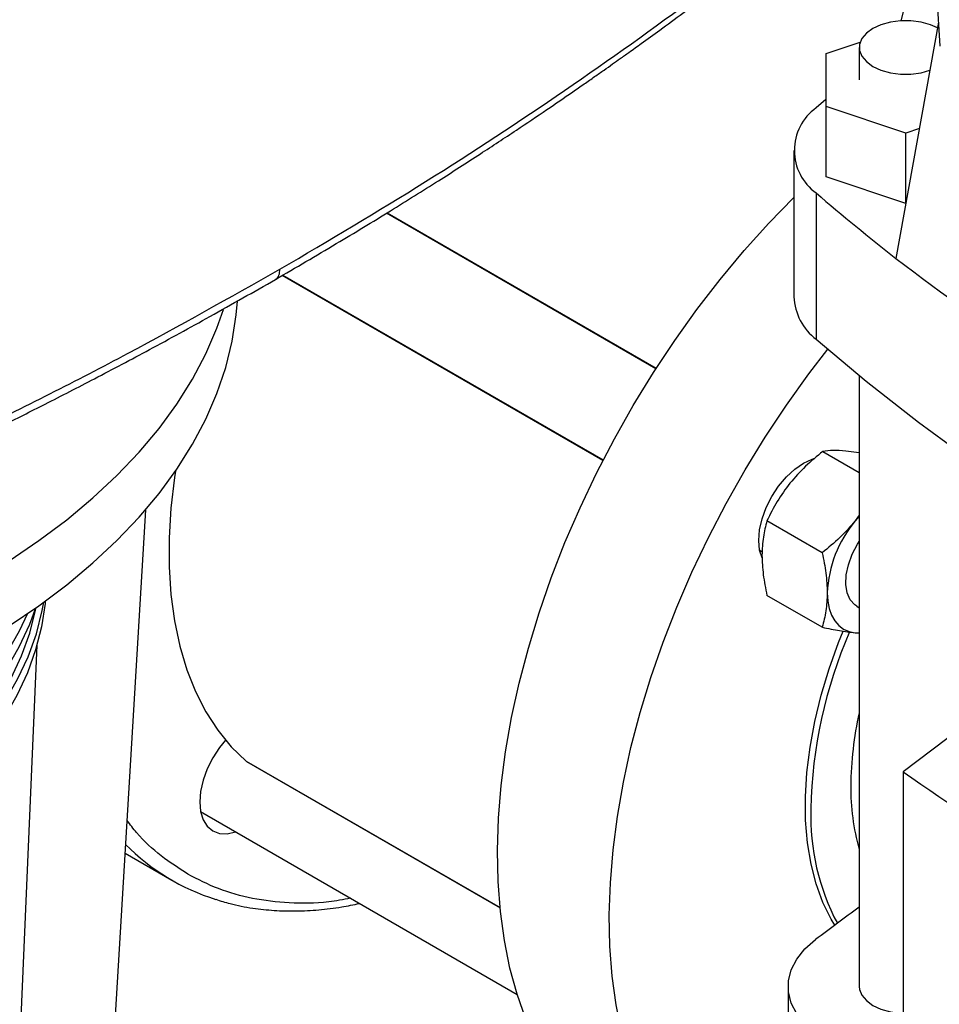
# Model space of a CAD drawing. Extents: x 0.4 to 10.6, y 0.4 to 8.1.
# Drawn here: x 2.8 to 3, y 5.2 to 5.4 of the extents above; entities that cross this region are included whole.
import ezdxf

# ---------------------------------------------------------------- set-up
doc = ezdxf.new("R2010")
doc.units = 0
doc.linetypes.add('SLD-SOLID', pattern=[0])
doc.layers.get('0').update_dxf_attribs({"linetype": 'CONTINUOUS'})

msp = doc.modelspace()

# ---------------------------------------------------------------- linework, layer by layer
at = {"color": 7, "linetype": 'SLD-SOLID'}
for p, q in [((2.958700959185864, 5.368643559070031), (2.947962633414316, 5.547969850123179)), ((2.951039848353393, 5.373665593083716), (2.956962383828225, 5.397677160511725)), ((2.958401379650046, 5.37341774142658), (2.949996614046615, 5.326696123491442)), ((2.958414483676211, 5.373427600057121), (2.958401379650046, 5.37341774142658)), ((2.93618677515835, 5.367245342018598), (2.942916660183925, 5.369488393961437)), ((2.93618677515835, 5.356747791909234), (2.93618677515835, 5.367245342018598)), ((2.942732863764777, 5.36843287962258), (2.942732863764778, 5.362005567562619)), ((2.951934806654413, 5.351499016854547), (2.93618677515835, 5.356747791909234)), ((2.93618677515835, 5.34281730561722), (2.93618677515835, 5.356747791909234)), ((2.954619372151871, 5.352393775060944), (2.951934806654413, 5.351499016854547)), ((2.951934806654413, 5.337568530562531), (2.951934806654413, 5.351499016854547)), ((2.92979810847446, 5.3480660806719), (2.92979810847446, 5.319133532219256)), ((2.951934806654413, 5.337568530562531), (2.93618677515835, 5.34281730561722)), ((2.934221717910488, 5.33964792428828), (2.93422171791049, 5.310715375835635)), ((2.951953580156702, 5.337574787718578), (2.951934806654413, 5.337568530562531)), ((2.902545768962022, 5.304903480822698), (2.849288462420482, 5.335648269467902)), ((2.828805701937269, 5.32341710579824), (2.892129269210947, 5.286861188525724)), ((2.942732863764777, 5.303565438964281), (2.942732863764777, 5.182782360384777)), ((2.935547838790475, 5.288556175941467), (2.942732863764778, 5.284408349299965)), ((2.942732863764777, 5.288281895601544), (2.940085294419705, 5.288631899611659)), ((2.793523784577987, 5.140434992379432), (2.801702935228552, 5.27702395245894)), ((2.942732863764777, 5.275971465728737), (2.941926718328937, 5.274812491468865)), ((2.942732863764778, 5.275765359485392), (2.941926718328937, 5.274812491468865)), ((2.935415630513714, 5.268510026712264), (2.92449929533444, 5.274811892918657)), ((2.923055203864379, 5.269008026465537), (2.92356500058004, 5.268713727085924)), ((2.935415630548537, 5.253777837457232), (2.924499295334437, 5.260079703620334)), ((2.942243079987339, 5.257931101358732), (2.942732863764777, 5.257648355202439)), ((2.941926718328988, 5.252714207521359), (2.942732863764777, 5.252692095213262)), ((2.941926718328988, 5.252714207521359), (2.942732863764777, 5.252683075229267)), ((2.777110188934042, 5.176601980408599), (2.780229497318778, 5.250248277773668)), ((2.968156757526953, 5.237848514759941), (2.951382860397181, 5.22522890819259)), ((2.821632540196703, 5.227260118593347), (2.821570703058462, 5.227303967277161)), ((2.821632540196703, 5.227260118593347), (2.871732934073401, 5.198337776837683)), ((2.951382860397181, 5.22522890819259), (2.951382860397181, 5.160934356075603)), ((2.812547034243438, 5.217326725832784), (2.875118312095948, 5.181205095999039)), ((2.797635317092014, 5.209096149804768), (2.806859198440347, 5.203771316444641)), ((2.928674564469441, 5.18277786008543), (2.928674564469441, 5.093837062990263))]:
    msp.add_line(p, q, dxfattribs=at)
at = {"color": 8, "linetype": 'SLD-SOLID'}
for p, q in [((2.849396219378522, 5.335713725701538), (2.902605697230973, 5.304996547970831)), ((2.892078433356591, 5.286762359222982), (2.828695657780752, 5.323352456720791)), ((2.821570703058462, 5.227303967277161), (2.87173209018691, 5.198346414866741))]:
    msp.add_line(p, q, dxfattribs=at)
at = {"color": 7, "linetype": 'SLD-SOLID', "flags": 128}
for points in [[(2.958201176669009, 5.372302258816673), (2.956806649244585, 5.372923200265863), (2.95495327509508, 5.373438451456711), (2.952947760526887, 5.373702702374349), (2.950890670414752, 5.373702702374349), (2.948885155846557, 5.373438451456711), (2.947031781697054, 5.372923200265863), (2.945423483885112, 5.372182785648015), (2.944140909178691, 5.371254335083807), (2.943248371229136, 5.370184404961401), (2.942790625616152, 5.369026646044774), (2.942790625616152, 5.367839113200386), (2.943248371229136, 5.366681354283759), (2.944140909178692, 5.365611424161354), (2.945423483885113, 5.364682973597146), (2.947031781697054, 5.363942558979298), (2.948885155846557, 5.36342730778845), (2.950890670414752, 5.363163056870812), (2.952947760526887, 5.363163056870812), (2.954953275095081, 5.36342730778845), (2.956717928126336, 5.363910781364649)], [(2.93618677515835, 5.358170777692141), (2.936135053073686, 5.358126669750556), (2.934221717910488, 5.356484237055524)], [(2.897121125249167, 5.151664215705323), (2.893427129012701, 5.154065894738304), (2.889979378789871, 5.156861348289209), (2.886790700437954, 5.160040177087222), (2.883872956049852, 5.16359055568043), (2.881236999826327, 5.167499276427275), (2.878892637697663, 5.171751798629852), (2.876848590844952, 5.176332302626264), (2.875112463256745, 5.181223748640795), (2.873690713441694, 5.186407940172997), (2.872588630402497, 5.191865591689876), (2.871810313960441, 5.197576400369326), (2.871358659503812, 5.203519121627973), (2.871235347216853, 5.209671648152415), (2.871440835829371, 5.216011092139884), (2.871974360910231, 5.222513870442368), (2.87283393771109, 5.229155792297481), (2.874016368549791, 5.235912149319676), (2.875517254705953, 5.242757807417073), (2.877331012784496, 5.249667300291926), (2.879450895486238, 5.256614924176922), (2.881869016708297, 5.263574833454889), (2.884576380880903, 5.270521136806184), (2.887562916431514, 5.277427993526105), (2.890817513251724, 5.284269709654011), (2.894328064027602, 5.291020833556539), (2.898081509279685, 5.297656250609358), (2.90206388594511, 5.304151276625217), (2.906260379321118, 5.31048174968074), (2.910655378176723, 5.316624120000374), (2.915232532827519, 5.322555537563099), (2.919974815957574, 5.328253937106004), (2.924864585962173, 5.333698120208517), (2.92979810847446, 5.338783101243938)], [(2.47898463698917, 5.28716669933848), (2.482083752748313, 5.282622666036319), (2.485816676774012, 5.277859747817649), (2.489969377274811, 5.27321408003283), (2.494530842035512, 5.268697982157676), (2.49948897487158, 5.264323430071897), (2.504830627706059, 5.260102024301212), (2.510541635435898, 5.256044959254843), (2.516606853495261, 5.252162993539955), (2.523010198016201, 5.248466421431767), (2.529734688480171, 5.244965045574976), (2.536762492747323, 5.241668150988916), (2.544074974344126, 5.238584480445345), (2.551652741883947, 5.235722211284195), (2.559475700489524, 5.23308893372873), (2.567523105080964, 5.230691630757647), (2.575773615387971, 5.228536659587462), (2.584205352540402, 5.22662973481432), (2.592795957087099, 5.224975913259912), (2.601522648289134, 5.223579580561692), (2.610362284530235, 5.22244443954296), (2.619291424684188, 5.22157350039363), (2.628286390276493, 5.220969072687761), (2.637323328275421, 5.22063275925897), (2.646378274345967, 5.220565451950011), (2.655427216398955, 5.220767329247769), (2.664446158266787, 5.22123785580994), (2.673411183336961, 5.221975783884668), (2.682298517974631, 5.222979156619354), (2.691084594566011, 5.224245313249886), (2.699746114015451, 5.225770896156495), (2.708260107530448, 5.227551859767563), (2.716603997530759, 5.229583481287759), (2.724755657520081, 5.231860373222036), (2.732693470761544, 5.234376497662298), (2.74039638760141, 5.237125182298857), (2.74784398128897, 5.240099138114181), (2.755016502144615, 5.243290478712078), (2.761894929932438, 5.246690741230989), (2.76846102429848, 5.250290908785977), (2.774697373140864, 5.254081434379886), (2.780587438783569, 5.258052266220264), (2.786115601831364, 5.262192874374906), (2.791267202589642, 5.266492278695339), (2.796028579939295, 5.27093907793421), (2.800387107563541, 5.275521479979338), (2.804331227430654, 5.280227333124272), (2.807850480443778, 5.285044158292446), (2.810935534176577, 5.289959182129429), (2.813578207621151, 5.29495937087558), (2.815771492882597, 5.300031464929227), (2.817509573762689, 5.305162014008747), (2.818787841183386, 5.310337412820298), (2.819602905409283, 5.31554393713661), (2.819844548964044, 5.318284221429582)], [(2.47898463698917, 5.300025609761879), (2.482083752748312, 5.295481576459717), (2.485816676774012, 5.290718658241047), (2.489969377274811, 5.286072990456228), (2.494530842035512, 5.281556892581075), (2.49948897487158, 5.277182340495295), (2.504830627706059, 5.272960934724609), (2.510541635435898, 5.26890386967824), (2.516606853495261, 5.265021903963353), (2.523010198016201, 5.261325331855166), (2.529734688480171, 5.257823955998375), (2.536762492747323, 5.254527061412314), (2.544074974344126, 5.251443390868742), (2.551652741883947, 5.248581121707592), (2.559475700489524, 5.245947844152129), (2.567523105080963, 5.243550541181046), (2.575773615387971, 5.241395570010861), (2.584205352540402, 5.239488645237718), (2.592795957087099, 5.237834823683309), (2.601522648289134, 5.23643849098509), (2.610362284530235, 5.235303349966356), (2.619291424684188, 5.234432410817028), (2.628286390276493, 5.233827983111158), (2.637323328275421, 5.233491669682367), (2.646378274345967, 5.233424362373409), (2.655427216398955, 5.233626239671166), (2.664446158266787, 5.234096766233337), (2.673411183336961, 5.234834694308065), (2.682298517974631, 5.235838067042753), (2.691084594566011, 5.237104223673284), (2.699746114015451, 5.238629806579891), (2.708260107530448, 5.240410770190961), (2.716603997530759, 5.242442391711157), (2.724755657520081, 5.244719283645432), (2.732693470761544, 5.247235408085697), (2.74039638760141, 5.249984092722253), (2.74784398128897, 5.252958048537578), (2.755016502144615, 5.256149389135476), (2.761894929932438, 5.259549651654387), (2.76846102429848, 5.263149819209374), (2.774697373140864, 5.266940344803284), (2.780587438783569, 5.270911176643662), (2.786115601831364, 5.275051784798303), (2.791267202589642, 5.279351189118738), (2.796028579939295, 5.283797988357609), (2.800387107563541, 5.288380390402735), (2.804331227430654, 5.293086243547671), (2.807850480443778, 5.297903068715843), (2.810935534176577, 5.302818092552828), (2.813578207621151, 5.307818281298979), (2.815771492882597, 5.312890375352625), (2.81707515225432, 5.316598327056893)], [(2.93422171791049, 5.310715375835635), (2.944129324574473, 5.302429461129029), (2.954465885221121, 5.29432005890899), (2.965221970030686, 5.286394567207013), (2.976387766460644, 5.278660216277014), (2.987953088197457, 5.271124061999344), (2.999907384449329, 5.263792979443844), (3.012239749571463, 5.256673656597882), (3.024938933015045, 5.249772588265047), (3.037993349590874, 5.243096070140069), (3.051391090038279, 5.236650193065405), (3.065119931889678, 5.230440837474695), (3.079167350620871, 5.224473668028158), (3.093520531076889, 5.218754128444862)], [(2.919218212161248, 5.138907838958092), (2.915524215924781, 5.141309517991073), (2.912076465701951, 5.144104971541978), (2.908887787350034, 5.147283800339991), (2.905970042961932, 5.150834178933199), (2.903334086738407, 5.154742899680044), (2.900989724609742, 5.158995421882621), (2.898945677757033, 5.163575925879034), (2.897209550168824, 5.168467371893563), (2.895787800353774, 5.173651563425766), (2.894685717314577, 5.179109214942645), (2.893907400872521, 5.184820023622094), (2.893455746415892, 5.190762744880741), (2.893332434128933, 5.196915271405184), (2.893537922741451, 5.203254715392652), (2.894071447822311, 5.209757493695137), (2.894931024623169, 5.216399415550249), (2.896113455461871, 5.223155772572444), (2.897614341618033, 5.230001430669842), (2.899428099696575, 5.236910923544695), (2.901547982398318, 5.243858547429691), (2.903966103620377, 5.250818456707658), (2.906673467792983, 5.257764760058953), (2.909660003343594, 5.264671616778873), (2.912914600163804, 5.27151333290678), (2.916425150939681, 5.278264456809308), (2.920178596191765, 5.284899873862127), (2.92416097285719, 5.291394899877986), (2.928357466233197, 5.297725372933508), (2.932752465088802, 5.303867743253142), (2.936502444458493, 5.308759964982277)], [(2.923515028382184, 5.267498492988406), (2.923049213127979, 5.269039036287048), (2.922879377396411, 5.270932232330267), (2.923049213127979, 5.273021516535302), (2.923552193630766, 5.275226598881835), (2.924368989646122, 5.277462739291915), (2.925468212161243, 5.279644004143624), (2.926807618671323, 5.281686568651979), (2.928335736535329, 5.283511938208408), (2.929993841040725, 5.285049964884534), (2.931718212161243, 5.286241543177731), (2.933442583281761, 5.287040881402435), (2.933751087196682, 5.287141475679379)], [(2.807575144437672, 5.284640969963886), (2.807385308212746, 5.283364761310243), (2.806683991408712, 5.277321211102262), (2.806332439178412, 5.271436198576914), (2.806332439178412, 5.265739649248443), (2.806683991408712, 5.26026053028851), (2.807385308212746, 5.255026703227028), (2.808432823367689, 5.250064782275194), (2.80982121021883, 5.245399998991223), (2.811543408765816, 5.241056073976901), (2.813590661563033, 5.237055096257413), (2.81595255825154, 5.233417410957805), (2.818617088496155, 5.230161515847245), (2.821570703058462, 5.227303967277161)], [(2.942243079991215, 5.257931101365445), (2.941837136332612, 5.258205204465824), (2.940943309245696, 5.25921152901053), (2.94035377408075, 5.26057981012186), (2.940096096846866, 5.262246068495786), (2.940182326245112, 5.264132391742653), (2.940608430284664, 5.266150577483939), (2.941354484814212, 5.268206257597431), (2.942385605153135, 5.270203310765747), (2.942732863764777, 5.270760314477186)], [(2.936402446600997, 5.260574255308297), (2.93649696842188, 5.258963509672651), (2.936778916589967, 5.257489456912854), (2.937243466893932, 5.25617731848031), (2.937882670749277, 5.255049545427393), (2.938685591200815, 5.254125434263717), (2.939638490057011, 5.253420796787503), (2.940725062954239, 5.252947689541331), (2.941926718328988, 5.252714207521359)], [(2.781858473300894, 5.258965925466667), (2.781814201086678, 5.258503999938072), (2.781114945851149, 5.253890014093343), (2.7799521497092, 5.249307305790095), (2.778329747194902, 5.244771381462602), (2.776253228004804, 5.240297589242975), (2.773729618422538, 5.235901067027943), (2.770767457544102, 5.231596691256992), (2.767376768384258, 5.227399026575213), (2.763569023961825, 5.223322276551153), (2.759357108478616, 5.219380235616423), (2.754755273723375, 5.215586242389729), (2.749779090848239, 5.211953134543186), (2.744445397680882, 5.208493205363713), (2.738772241750643, 5.205218162156441), (2.732778819221394, 5.202139086630892), (2.7264854099378, 5.199266397403984), (2.719913308804746, 5.196609814746735), (2.713084753732118, 5.194178327693936), (2.706022850388751, 5.191980163628103), (2.698751494020168, 5.190022760440623), (2.691295288594626, 5.188312741364282), (2.683679463551079, 5.186855892562338), (2.675929788430741, 5.185657143549985), (2.668072485681119, 5.184720550514425), (2.660134141927545, 5.184049282590017), (2.652141618012461, 5.183645611134933), (2.644121958106818, 5.183510902045606)], [(2.644121958106819, 5.186647049275215), (2.65214953268384, 5.186781891310107), (2.660149944489562, 5.187185961152024), (2.668096122662904, 5.187857891556523), (2.67596117985223, 5.188795408923811), (2.683718503193639, 5.189995340991882), (2.691341844360464, 5.191453627570445), (2.698805408379309, 5.193165334279331), (2.70608394091207, 5.195124669244861), (2.713152813708622, 5.197325002697728), (2.719988107941019, 5.199758889406026), (2.726566695137241, 5.202418093867562), (2.732866315440618, 5.20529361817619), (2.738865652930142, 5.208375732467875), (2.744544407746792, 5.211654007843474), (2.749883364781839, 5.21511735165683), (2.75486445869468, 5.218754045048774), (2.759470835040244, 5.222551782600036), (2.763686907299092, 5.226497713968888), (2.767498409617266, 5.230578487372633), (2.770892445077422, 5.234780294765811), (2.773857529337922, 5.239088918562254), (2.776383629492203, 5.243489779742899), (2.77846219801696, 5.247967987186568), (2.780086201694262, 5.252508388056816), (2.78125014540973, 5.257095619074328), (2.781554009000223, 5.258745092123154)], [(2.644121958106819, 5.187405097376387), (2.652073181539992, 5.187538656913871), (2.659997500549968, 5.187938883603123), (2.667868101749602, 5.188604423203715), (2.675658353515812, 5.189533023740313), (2.683341896102569, 5.190721543122639), (2.690892730833927, 5.192165959777323), (2.698285308075315, 5.193861386255623), (2.705494613685414, 5.195802085771011), (2.712496253656091, 5.197981491610643), (2.719266536654002, 5.200392229355031), (2.725782554184565, 5.20302614183075), (2.732022258107054, 5.205874316711725), (2.737964535238525, 5.20892711667573), (2.74358927879415, 5.212174212014025), (2.748877456422208, 5.215604615583833), (2.753811174603537, 5.219206719985338), (2.758373739197544, 5.222968336837468), (2.762549711929888, 5.226876738019505), (2.766324962630717, 5.230918698739026), (2.769686717046686, 5.235080542280406), (2.77262360006499, 5.239348186282506), (2.775125674203143, 5.243707190388909), (2.777184473234275, 5.248142805109531), (2.778793030834161, 5.252640021728219), (2.779945904153061, 5.257183623087494), (2.780040966983416, 5.257665998467202)], [(2.779930566762051, 5.257588431562009), (2.778727099661319, 5.254361198634446), (2.776644432467239, 5.249874160742682), (2.774113351168923, 5.245464621630807), (2.77114242014429, 5.241147501783373), (2.767741692083503, 5.236937408967386), (2.763922673973841, 5.232848588804267), (2.759698288163709, 5.228894876567159), (2.755082828637488, 5.225089650366757), (2.750091912649228, 5.221445785884004), (2.744742427878793, 5.217975612802875), (2.73905247528931, 5.214690873090616), (2.733041307879227, 5.211602681266656), (2.726729265536271, 5.208721486794582), (2.720137706213701, 5.206057038724467), (2.713288933661754, 5.203618352705169), (2.706206121958819, 5.201413680478229), (2.698913237097689, 5.199450481956591), (2.691434955892222, 5.197735399982617), (2.683796582478827, 5.196274237850811), (2.676023962695264, 5.195071939671304), (2.668143396626514, 5.19413257364056), (2.66018154961362, 5.193459318275877), (2.652165362026612, 5.193054451660293), (2.644121958106818, 5.192919343734286)], [(2.644121958106819, 5.196055490963895), (2.652173276697992, 5.196190731835467), (2.660197352175637, 5.196595996837884), (2.668167033608299, 5.19726991468266), (2.676055354116753, 5.198210205045131), (2.683835622121388, 5.199413686280354), (2.691481511658061, 5.200876286188782), (2.698967151456829, 5.202593055795299), (2.706267212482139, 5.204558186094988), (2.713356993638259, 5.206765027708961), (2.720212505349973, 5.209206113383757), (2.726810550735713, 5.21187318325816), (2.733128804098452, 5.214757212811956), (2.739145886468809, 5.21784844340205), (2.744841437944704, 5.221136415282636), (2.750196186582827, 5.224610002997649), (2.755192013608793, 5.228257453025802), (2.759812014725337, 5.232066423550772), (2.764040557311108, 5.236024026222004), (2.767863333316509, 5.240116869764807), (2.77126740767761, 5.244331105292192), (2.774241262084306, 5.24865247316512), (2.776774833954637, 5.253066351242605), (2.778435048537655, 5.256552837547262)], [(2.93791886518357, 5.194884916515398), (2.937210794385532, 5.196067628495904), (2.935566036970294, 5.199391858272102), (2.934228414666378, 5.203033983899066), (2.933206829129526, 5.20696976763166), (2.932508078842935, 5.211173017478501), (2.932136813874476, 5.215615761505346), (2.932095504931262, 5.220268433983699), (2.932384426917492, 5.22510007214585), (2.933001657105018, 5.230078522236997), (2.933943087928778, 5.235170653493169), (2.935202454321964, 5.240342578620999), (2.93677137540901, 5.245559879312067), (2.938639410278936, 5.250787835291071), (2.939533669013912, 5.253035508572969)], [(2.817482684735904, 5.231456544043676), (2.816299449050383, 5.23000526801922), (2.814960042540303, 5.227962703510866), (2.813860820025181, 5.225781438659157), (2.813044024009825, 5.223545298249075), (2.812541043507039, 5.221340215902542), (2.812371207775471, 5.219250931697509), (2.812541043507039, 5.21735773565429), (2.813044024009825, 5.21573338223511), (2.813860820025181, 5.214440294430922), (2.814960042540303, 5.213528164880866), (2.816299449050383, 5.213032046212024), (2.817827566914389, 5.212971003986615), (2.819457230705554, 5.213337554327107)], [(2.934112479785401, 5.173517632114633), (2.932011043273743, 5.175365007733047), (2.930394965261466, 5.177368531821021), (2.929298287720044, 5.179486001026159), (2.928744111678816, 5.181672811792366), (2.928744110611985, 5.183882899914113), (2.929298284542024, 5.18606971085862), (2.930394960039201, 5.188187180416599), (2.932011036117235, 5.190190705024523), (2.9341124708454, 5.192038081319047)], [(2.942732863764777, 5.182782360384777), (2.942790625616152, 5.182188593962583), (2.943248371229136, 5.181030835045956), (2.944140909178692, 5.179960904923551), (2.945423483885113, 5.179032454359342), (2.947031781697054, 5.178292039741494), (2.948885155846557, 5.177776788550646), (2.950890670414752, 5.177512537633008), (2.951382860397181, 5.177488239218493)]]:
    msp.add_lwpolyline(points, dxfattribs=at)
at = {"color": 7, "linetype": 'SLD-SOLID'}
for centre, radius, start, end in [((2.940271006387087, 5.348066080671901), 0.01036625525309117, 125.7010299708987, 234.2989700290992), ((3.203628935575713, 5.651695082393534), 0.4122543848301478, 229.1941781704283, 232.0311793715288), ((3.279719094402287, 5.758025786197777), 0.5429200603977141, 232.6045228085865, 247.4008537241141), ((2.941120683938195, 5.319712021471389), 0.01133734382237624, 182.9247937211294, 232.5176532101888), ((2.960359731304071, 5.259469899625335), 0.02398272486225544, 140.2279276206352, 177.3607126396782), ((3.02503577697359, 5.216113851002565), 0.09187824596513876, 156.4260165100318, 178.9079867592632), ((3.009598076513132, 5.221834350241623), 0.06853867229902523, 167.3128219882594, 179.5118082396642), ((3.409714527321494, 5.881897391042105), 0.8008004828129807, 235.0863047058272, 244.9190718268739), ((2.984566702224895, 5.221834302750682), 0.04350873002554895, 179.2308822574007, 195.9494573787182), ((2.978183726695559, 5.216383500520521), 0.04503387981512501, 178.1149365274505, 207.9834392152488), ((2.828036218863281, 5.240464203713145), 0.04235798740975338, 224.338793445135, 252.8977205706767), ((3.331497165847168, 4.664668460809175), 0.6603281854187163, 126.0679340206031, 126.9988345410398)]:
    msp.add_arc(centre, radius, start, end, dxfattribs=at)
for points, knots in [([(2.828242755180666, 5.324570940039805), (2.837927523222946, 5.3302991951947), (2.857290759769981, 5.341751979513515), (2.884670093860844, 5.359821109253115), (2.910864984593168, 5.378434382946705), (2.927119156699229, 5.39136861021005), (2.935238303429232, 5.397829406140168)], [0, 0, 0, 0, 0.2504065924617912, 0.5006503058831485, 0.7505690594598281, 1, 1, 1, 1]), ([(2.827359497752859, 5.322567485343276), (2.831379580111979, 5.324911626252092), (2.839048391835792, 5.32938336928567), (2.849758156069933, 5.335901365743228), (2.859236754951013, 5.341832848179495), (2.86751581970543, 5.347158953074047), (2.874643912012243, 5.35185463889374), (2.880720359811467, 5.355941343157723), (2.88516993636562, 5.35898751946757), (2.888308523538595, 5.361161915684632), (2.890373697330099, 5.362602758841275), (2.892245776549319, 5.363917319722564), (2.893926816293355, 5.365104647085363), (2.89556427076108, 5.366267263925995), (2.897450363686895, 5.36761361253224), (2.900067286476542, 5.369494657075008), (2.903629634810644, 5.372081613125199), (2.908196146519694, 5.375444592913306), (2.913628017994035, 5.379513800386786), (2.919889110639423, 5.384303525925736), (2.926949883049673, 5.3898243852509), (2.93183981446859, 5.393783937793044), (2.934428812932979, 5.395880342542529)], [0, 0, 0, 0, 0.1031782551798657, 0.1968254732818868, 0.2809361263345595, 0.3555089709269816, 0.4205458289690821, 0.4761010456405484, 0.5238324365936677, 0.5450650886041569, 0.5645429769876747, 0.5822665733675431, 0.5982363368001693, 0.612452705300156, 0.6290790963770782, 0.6523259555095272, 0.6878107593597036, 0.7322958350896303, 0.7857718180141363, 0.8482261959326395, 0.9196426059996002, 1, 1, 1, 1]), ([(2.701468131906267, 5.262876758667847), (2.712639967329817, 5.267552409689038), (2.735005486977626, 5.27691285591977), (2.767210020825492, 5.292012852429138), (2.798485529958169, 5.30780444293679), (2.818321528992186, 5.318980895642062), (2.828242755181037, 5.324570940040019)], [0, 0, 0, 0, 0.2494309405439448, 0.4993496941198632, 0.7495934075396928, 0.9999999999999999, 0.9999999999999999, 0.9999999999999999, 0.9999999999999999]), ([(2.700661116499902, 5.260913931004874), (2.704566213194838, 5.262519017365204), (2.712211144380313, 5.265661263442586), (2.723008780714815, 5.270283382185202), (2.732693875651248, 5.274535311112591), (2.740552430869949, 5.278072242360151), (2.746788905866552, 5.280931823892456), (2.751592289661249, 5.283165543984921), (2.755817169109354, 5.285153765562447), (2.760494272966576, 5.287378413607474), (2.766300835292436, 5.290178082513651), (2.773678911943741, 5.293801519963415), (2.782264848070951, 5.29811142793304), (2.792020653075083, 5.30313296840732), (2.802896305700259, 5.308897232688491), (2.814855572807286, 5.315425412375115), (2.823057832111482, 5.320110431849106), (2.82735944541263, 5.322567455132331)], [0, 0, 0, 0, 0.08674220113082773, 0.1698135053561536, 0.2431954499836327, 0.3068654052772195, 0.3500671262986302, 0.3872558179157417, 0.4184263332076639, 0.4486499801410714, 0.4968508017063424, 0.555230456006905, 0.6237960737775072, 0.7025537475986879, 0.79150742683986, 0.8906576355812984, 1, 1, 1, 1]), ([(2.935547838790475, 5.288556175941467), (2.934374859634933, 5.287599333485501), (2.932007395103082, 5.285668105154317), (2.930032944361735, 5.283398714314195), (2.929036750963671, 5.282253711238043)], [0, 0, 0, 0, 0.4954579634715952, 0.9999999999999999, 0.9999999999999999, 0.9999999999999999, 0.9999999999999999]), ([(2.940085294419705, 5.288631899611659), (2.939209364308934, 5.288685960951846), (2.937438057721941, 5.288795283838224), (2.936182506475393, 5.288636459792588), (2.935547838790475, 5.288556175941467)], [0, 0, 0, 0, 0.4945107285233413, 1, 1, 1, 1]), ([(2.929036750963671, 5.282253711238043), (2.928160820852875, 5.281073497418246), (2.926389514265859, 5.278686868065829), (2.925133963019338, 5.276112970515973), (2.92449929533444, 5.274811892918657)], [0, 0, 0, 0, 0.4945107285300767, 1, 1, 1, 1]), ([(2.92449929533444, 5.274811892918657), (2.924223482193573, 5.27377483030156), (2.923666798960686, 5.271681690835559), (2.923564229726119, 5.269244925581356), (2.923512479235626, 5.268015475077469)], [0, 0, 0, 0, 0.4954579634760718, 0.9999999999999999, 0.9999999999999999, 0.9999999999999999, 0.9999999999999999]), ([(2.941926718328937, 5.274812491468865), (2.940951335981875, 5.273689690198059), (2.938978917003828, 5.271419160552132), (2.936612054244223, 5.269486809457884), (2.935415630513714, 5.268510026712264)], [0, 0, 0, 0, 0.4945107291693243, 1, 1, 1, 1]), ([(2.923512479235626, 5.268015475077469), (2.923562205350501, 5.266752493642393), (2.923662761540706, 5.264198491550606), (2.924218417306299, 5.261462644800765), (2.924499295334437, 5.260079703620334)], [0, 0, 0, 0, 0.4945107285294879, 1, 1, 1, 1]), ([(2.935415630513714, 5.268510026712264), (2.935691443653142, 5.267154517021078), (2.936248126879379, 5.264418644793773), (2.936350696111886, 5.261863455639423), (2.936402446600997, 5.260574255308297)], [0, 0, 0, 0, 0.4954579668076659, 1, 1, 1, 1]), ([(2.936402446600997, 5.260574255308297), (2.93635272048158, 5.259368686418264), (2.936252164282319, 5.256930784025208), (2.93569650855631, 5.254836483767435), (2.935415630548537, 5.253777837457232)], [0, 0, 0, 0, 0.4945107291691844, 0.9999999999999999, 0.9999999999999999, 0.9999999999999999, 0.9999999999999999]), ([(2.935415630548537, 5.253777837457232), (2.936588609703231, 5.253538393759836), (2.938956074217444, 5.253055116239968), (2.940930524944643, 5.252828529869441), (2.941926718328988, 5.252714207521359)], [0, 0, 0, 0, 0.4954579668047364, 1, 1, 1, 1]), ([(2.815556104858623, 5.199993325796996), (2.816486136567752, 5.199696580638964), (2.818848652743528, 5.19894277275365), (2.822706808604728, 5.198222209454617), (2.827072420718303, 5.197744284762245), (2.831421808559243, 5.197634681167621), (2.83588151746477, 5.197873951268851), (2.840065517262616, 5.198370978855052), (2.842790748801322, 5.198940982475914), (2.843968730593314, 5.199187366637118)], [0, 0, 0, 0, 0.1084591897467999, 0.2755138213820224, 0.4271744696497855, 0.5791577929472995, 0.7314189160221239, 0.8839057811764102, 1, 1, 1, 1])]:
    msp.add_open_spline(points, degree=3, knots=knots, dxfattribs=at)
at = {"color": 8, "linetype": 'SLD-SOLID'}
for points, knots in [([(2.827342524711791, 5.322602704065542), (2.827388602366678, 5.322615074729807), (2.827731919022, 5.322707246414544), (2.828113480424319, 5.323371330980221), (2.828199427448051, 5.324168879016267), (2.828242755181037, 5.324570940040019)], [0, 0, 0, 0, 0.07138327251213165, 0.5318644454598813, 1, 1, 1, 1]), ([(2.810022378486352, 5.204975879921423), (2.808241902282808, 5.206127237742462), (2.804621016096307, 5.208468709996694), (2.800642379994096, 5.212098334702989), (2.798641156863749, 5.214776460295427), (2.798024850894036, 5.215601228291176)], [0, 0, 0, 0, 0.4010178788682007, 0.8155346840602794, 1, 1, 1, 1]), ([(2.842211465283926, 5.200201814307102), (2.840754476657825, 5.199937763178002), (2.836579270665028, 5.199181087499915), (2.830058744335642, 5.199142867868831), (2.822769917627545, 5.20000373472583), (2.816029076790076, 5.20188021044637), (2.812010655471488, 5.203951182482063), (2.810022378486352, 5.204975879921423)], [0, 0, 0, 0, 0.1204687470174576, 0.345220151675345, 0.5673814717277584, 0.7859444306826773, 1, 1, 1, 1])]:
    msp.add_open_spline(points, degree=3, knots=knots, dxfattribs=at)

doc.saveas('drawing.dxf')
